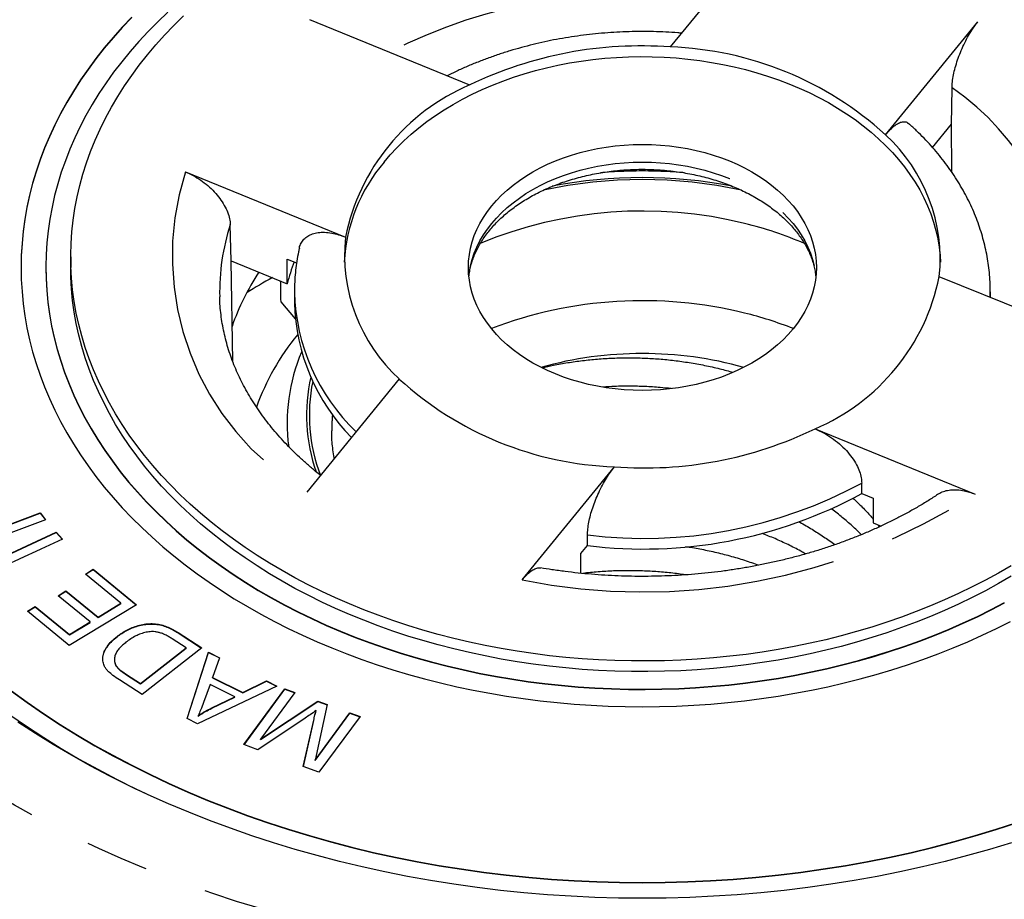
# Model space of a CAD drawing. Extents: x 2 to 416, y 16 to 295.
# Drawn here: x 15 to 35, y 267 to 285 of the extents above; entities that cross this region are included whole.
import ezdxf

# ---------------------------------------------------------------- set-up
doc = ezdxf.new("R2010")
doc.units = 0
doc.linetypes.add('PHANTOM', pattern=[12.7, 6.35, -1.27, 1.27, -1.27, 1.27, -1.27])
doc.layers.get('0').update_dxf_attribs({"linetype": 'CONTINUOUS'})

msp = doc.modelspace()

# ---------------------------------------------------------------- linework, layer by layer
at = {"color": 7, "linetype": 'CONTINUOUS'}
for p, q in [((30.351, 286.289), (28.493, 284.013)), ((24.457, 283.248), (21.239, 284.562)), ((32.823, 282.245), (34.681, 284.521)), ((33.77, 281.991), (34.152, 282.458)), ((34.156, 281.496), (34.152, 282.458)), ((18.739, 281.5), (21.957, 280.186)), ((19.656, 279.712), (19.64, 280.438)), ((16.431, 279.789), (16.431, 279.577)), ((19.69, 277.684), (19.656, 279.712)), ((19.656, 279.712), (20.787, 279.25)), ((20.787, 279.25), (20.787, 279.745)), ((20.787, 279.745), (20.975, 279.668)), ((15.931, 279.577), (15.931, 279.57)), ((37.123, 278.078), (33.904, 279.391)), ((20.931, 279.082), (20.931, 278.87)), ((34.931, 278.972), (34.931, 279.082)), ((20.654, 278.883), (20.947, 278.54)), ((23.039, 277.333), (21.18, 275.057)), ((21.681, 276.284), (21.681, 276.289)), ((31.404, 276.33), (34.623, 275.016)), ((25.511, 273.289), (27.369, 275.565)), ((32.343, 275.027), (32.343, 275.239)), ((32.343, 275.027), (32.574, 274.933)), ((32.574, 274.933), (32.574, 274.438)), ((14.574, 274.175), (15.818, 274.642)), ((14.574, 274.168), (15.818, 274.635)), ((15.818, 274.642), (15.924, 274.5)), ((15.818, 274.635), (15.818, 274.642)), ((15.818, 274.635), (15.92, 274.499)), ((15.924, 274.5), (14.342, 273.906)), ((32.574, 274.438), (32.732, 274.373)), ((14.647, 273.561), (16.136, 274.248)), ((14.651, 273.557), (16.136, 274.241)), ((16.136, 274.248), (16.265, 274.109)), ((16.136, 274.241), (16.136, 274.248)), ((16.136, 274.241), (16.26, 274.107)), ((26.827, 273.982), (26.827, 274.194)), ((16.265, 274.109), (14.775, 273.422)), ((26.693, 273.818), (26.827, 273.982)), ((26.693, 273.423), (26.693, 273.818)), ((16.725, 273.407), (16.884, 273.504)), ((17.439, 272.82), (16.725, 273.407)), ((16.73, 273.403), (16.884, 273.497)), ((16.884, 273.504), (17.753, 272.79)), ((16.884, 273.497), (16.884, 273.504)), ((16.884, 273.497), (17.748, 272.787)), ((16.176, 272.972), (16.335, 273.069)), ((16.82, 272.443), (16.176, 272.972)), ((16.181, 272.968), (16.335, 273.062)), ((16.335, 273.069), (16.979, 272.539)), ((16.335, 273.062), (16.335, 273.069)), ((16.335, 273.062), (16.979, 272.532)), ((17.753, 272.79), (16.4, 271.967)), ((16.979, 272.539), (17.439, 272.82)), ((16.979, 272.532), (17.439, 272.812)), ((17.439, 272.812), (17.439, 272.82)), ((15.558, 272.659), (15.718, 272.756)), ((16.4, 271.967), (15.558, 272.659)), ((15.563, 272.655), (15.718, 272.749)), ((15.718, 272.756), (16.405, 272.191)), ((15.718, 272.749), (15.718, 272.756)), ((15.718, 272.749), (16.405, 272.184)), ((16.405, 272.191), (16.82, 272.443)), ((16.405, 272.184), (16.82, 272.436)), ((16.82, 272.436), (16.82, 272.443)), ((16.979, 272.532), (16.979, 272.539)), ((16.405, 272.184), (16.405, 272.191)), ((18.59, 272.23), (19.069, 271.923)), ((18.59, 272.223), (19.064, 271.919)), ((17.363, 272.145), (17.363, 272.152)), ((18.751, 271.925), (18.468, 272.107)), ((17.832, 271.208), (18.751, 271.925)), ((17.832, 271.201), (18.751, 271.918)), ((19.069, 271.923), (17.866, 270.985)), ((18.751, 271.918), (18.751, 271.925)), ((18.774, 270.501), (19.204, 271.835)), ((18.776, 270.5), (19.204, 271.828)), ((19.204, 271.835), (19.425, 271.725)), ((19.204, 271.828), (19.204, 271.835)), ((19.204, 271.828), (19.422, 271.719)), ((17.309, 271.688), (17.309, 271.679)), ((19.425, 271.725), (19.284, 271.326)), ((17.351, 271.544), (17.351, 271.551)), ((17.553, 271.387), (17.832, 271.208)), ((17.866, 270.985), (17.409, 271.278)), ((17.553, 271.38), (17.832, 271.201)), ((17.832, 271.201), (17.832, 271.208)), ((19.284, 271.326), (19.896, 271.022)), ((19.284, 271.319), (19.284, 271.326)), ((19.284, 271.319), (19.896, 271.015)), ((19.896, 271.022), (20.369, 271.256)), ((19.896, 271.015), (20.369, 271.249)), ((20.369, 271.256), (20.575, 271.154)), ((20.369, 271.249), (20.369, 271.256)), ((20.369, 271.249), (20.568, 271.15)), ((20.575, 271.154), (18.983, 270.397)), ((19.233, 271.185), (19.1, 270.822)), ((19.729, 270.938), (19.233, 271.185)), ((19.896, 271.015), (19.896, 271.022)), ((19.913, 269.975), (20.738, 271.095)), ((19.917, 269.974), (20.738, 271.088)), ((20.94, 271.021), (20.25, 270.083)), ((20.738, 271.095), (20.94, 271.021)), ((20.738, 271.088), (20.738, 271.095)), ((20.738, 271.088), (20.936, 271.015)), ((19.266, 270.714), (19.729, 270.938)), ((19.266, 270.707), (19.729, 270.931)), ((19.729, 270.931), (19.729, 270.938)), ((20.25, 270.083), (21.4, 270.851)), ((20.25, 270.076), (21.4, 270.844)), ((21.4, 270.851), (21.589, 270.782)), ((21.4, 270.844), (21.4, 270.851)), ((21.4, 270.844), (21.588, 270.775)), ((19.266, 270.707), (19.266, 270.714)), ((21.589, 270.782), (21.346, 269.66)), ((21.346, 269.66), (22.048, 270.613)), ((21.346, 269.653), (22.048, 270.606)), ((21.365, 270.653), (21.365, 270.66)), ((22.048, 270.613), (22.25, 270.539)), ((22.048, 270.606), (22.048, 270.613)), ((22.048, 270.606), (22.246, 270.533)), ((18.983, 270.397), (18.774, 270.501)), ((18.991, 270.549), (18.991, 270.556)), ((21.149, 270.511), (20.195, 269.871)), ((21.109, 269.535), (21.318, 270.466)), ((21.111, 269.534), (21.318, 270.459)), ((22.25, 270.539), (21.425, 269.419)), ((20.25, 270.076), (20.25, 270.083)), ((20.195, 269.871), (19.913, 269.975)), ((21.346, 269.653), (21.346, 269.66)), ((21.425, 269.419), (21.109, 269.535))]:
    msp.add_line(p, q, dxfattribs=at)
at = {"color": 8, "linetype": 'PHANTOM'}
for p, q in [((18.59, 272.223), (18.59, 272.23)), ((17.553, 271.38), (17.553, 271.387)), ((21.318, 270.459), (21.318, 270.466))]:
    msp.add_line(p, q, dxfattribs=at)
at = {"color": 8, "linetype": 'PHANTOM', "flags": 128}
for points in [[(10.546, 286.886), (10.814, 287.206), (11.095, 287.52), (11.387, 287.829), (11.69, 288.132), (12.005, 288.43), (12.33, 288.722), (12.666, 289.008), (13.013, 289.287), (13.369, 289.56), (13.736, 289.826), (14.112, 290.086), (14.498, 290.338), (14.893, 290.583), (15.298, 290.82), (15.71, 291.05), (16.131, 291.273), (16.561, 291.487), (16.997, 291.694), (17.442, 291.892), (17.894, 292.082), (18.352, 292.264), (18.817, 292.437), (19.289, 292.601), (19.766, 292.757), (20.249, 292.903), (20.737, 293.041), (21.23, 293.17), (21.727, 293.289), (22.229, 293.399), (22.735, 293.5), (23.245, 293.592), (23.757, 293.674), (24.273, 293.746), (24.791, 293.809), (25.311, 293.862), (25.833, 293.906), (26.356, 293.94), (26.88, 293.964), (27.405, 293.979), (27.931, 293.984), (28.456, 293.979), (28.981, 293.964), (29.506, 293.94), (30.029, 293.906), (30.551, 293.862), (31.071, 293.809), (31.589, 293.746), (32.105, 293.674), (32.617, 293.592), (33.127, 293.5), (33.632, 293.399), (34.134, 293.289), (34.632, 293.17), (35.125, 293.041), (35.613, 292.903), (36.096, 292.757), (36.573, 292.601), (37.045, 292.437), (37.51, 292.264), (37.968, 292.082), (38.42, 291.892), (38.864, 291.694), (39.301, 291.487), (39.73, 291.273), (40.151, 291.05), (40.564, 290.82), (40.968, 290.583), (41.363, 290.338), (41.749, 290.086), (42.126, 289.826), (42.492, 289.56), (42.849, 289.287), (43.196, 289.008), (43.532, 288.722), (43.857, 288.43), (44.172, 288.132), (44.475, 287.829), (44.767, 287.52), (45.047, 287.206), (45.316, 286.886), (45.573, 286.562), (45.817, 286.233), (46.05, 285.9), (46.27, 285.562), (46.477, 285.221), (46.672, 284.876), (46.854, 284.527), (47.023, 284.175), (47.179, 283.82), (47.321, 283.463), (47.451, 283.103), (47.567, 282.74), (47.669, 282.376), (47.758, 282.009), (47.834, 281.642), (47.895, 281.273), (47.944, 280.903), (47.978, 280.532), (47.999, 280.161), (48.005, 279.789), (47.999, 279.417), (47.978, 279.046), (47.944, 278.675), (47.895, 278.305), (47.834, 277.936), (47.758, 277.568), (47.669, 277.202), (47.567, 276.838), (47.451, 276.475), (47.321, 276.115), (47.179, 275.757), (47.023, 275.402), (46.854, 275.051), (46.672, 274.702), (46.477, 274.357), (46.27, 274.015), (46.05, 273.678), (45.817, 273.345), (45.573, 273.016), (45.316, 272.691), (45.047, 272.372), (44.767, 272.058), (44.475, 271.749), (44.172, 271.445), (43.857, 271.148), (43.532, 270.856), (43.196, 270.57), (42.849, 270.291), (42.492, 270.018), (42.126, 269.752), (41.749, 269.492), (41.363, 269.24), (40.968, 268.995), (40.564, 268.757), (40.151, 268.527), (39.73, 268.305), (39.301, 268.091), (38.864, 267.884), (38.42, 267.686), (37.968, 267.496), (37.51, 267.314), (37.045, 267.141), (36.573, 266.977), (36.096, 266.821), (35.613, 266.675), (35.125, 266.537), (34.632, 266.408), (34.134, 266.289), (33.632, 266.179), (33.127, 266.078), (32.617, 265.986), (32.105, 265.904), (31.589, 265.832), (31.071, 265.769), (30.551, 265.716), (30.029, 265.672), (29.506, 265.638), (28.981, 265.614), (28.456, 265.599), (27.931, 265.594), (27.405, 265.599), (26.88, 265.614), (26.356, 265.638), (25.833, 265.672), (25.311, 265.716), (24.791, 265.769), (24.273, 265.832), (23.757, 265.904), (23.245, 265.986), (22.735, 266.078), (22.229, 266.179), (21.727, 266.289), (21.23, 266.408), (20.737, 266.537), (20.249, 266.675), (19.766, 266.821), (19.289, 266.977), (18.817, 267.141), (18.352, 267.314), (17.894, 267.496), (17.442, 267.686), (16.997, 267.884), (16.561, 268.091), (16.131, 268.305), (15.71, 268.527), (15.298, 268.757), (14.893, 268.995), (14.498, 269.24), (14.112, 269.492), (13.736, 269.752), (13.369, 270.018), (13.013, 270.291), (12.666, 270.57), (12.33, 270.856), (12.005, 271.148), (11.69, 271.445), (11.387, 271.749), (11.095, 272.058), (10.814, 272.372), (10.546, 272.691), (10.289, 273.016), (10.044, 273.345), (9.812, 273.678), (9.592, 274.015), (9.384, 274.357), (9.19, 274.702), (9.008, 275.051), (8.839, 275.402), (8.683, 275.757), (8.54, 276.115), (8.411, 276.475), (8.295, 276.838), (8.192, 277.202), (8.103, 277.568), (8.028, 277.936), (7.966, 278.305), (7.918, 278.675), (7.884, 279.046), (7.863, 279.417), (7.856, 279.789), (7.863, 280.161), (7.884, 280.532), (7.918, 280.903), (7.966, 281.273), (8.028, 281.642), (8.103, 282.009), (8.192, 282.376), (8.295, 282.74), (8.411, 283.103), (8.54, 283.463), (8.683, 283.82), (8.839, 284.175), (9.008, 284.527), (9.19, 284.876), (9.384, 285.221), (9.592, 285.562), (9.812, 285.9), (10.044, 286.233), (10.289, 286.562), (10.546, 286.886)], [(24.44, 279.4), (24.45, 279.482), (24.474, 279.61), (24.507, 279.738), (24.55, 279.864), (24.602, 279.988), (24.663, 280.11), (24.733, 280.23), (24.812, 280.347), (24.9, 280.461), (24.996, 280.571), (25.099, 280.678), (25.211, 280.781), (25.33, 280.879), (25.456, 280.973), (25.589, 281.062), (25.728, 281.147), (25.874, 281.225), (26.025, 281.299), (26.181, 281.367), (26.342, 281.428), (26.507, 281.484), (26.677, 281.534), (26.849, 281.577), (27.025, 281.614), (27.203, 281.644), (27.383, 281.668), (27.565, 281.685), (27.748, 281.695), (27.931, 281.698), (28.114, 281.695), (28.297, 281.685), (28.478, 281.668), (28.659, 281.644), (28.837, 281.614), (29.012, 281.577), (29.185, 281.534), (29.354, 281.484), (29.52, 281.428), (29.681, 281.367), (29.837, 281.299), (29.988, 281.225), (30.133, 281.147), (30.273, 281.062), (30.406, 280.973), (30.532, 280.879), (30.651, 280.781), (30.762, 280.678), (30.866, 280.571), (30.962, 280.461), (31.049, 280.347), (31.128, 280.23), (31.198, 280.11), (31.26, 279.988), (31.312, 279.864), (31.354, 279.738), (31.388, 279.61), (31.412, 279.482), (31.422, 279.4)], [(34.931, 279.084), (34.931, 279.054), (34.929, 278.973)]]:
    msp.add_lwpolyline(points, dxfattribs=at)
at = {"color": 7, "linetype": 'CONTINUOUS', "flags": 128}
for points in [[(18.381, 284.715), (18.18, 284.522), (17.987, 284.326), (17.801, 284.126), (17.624, 283.923), (17.455, 283.715), (17.294, 283.505), (17.142, 283.292), (16.998, 283.075), (16.863, 282.856), (16.737, 282.634), (16.62, 282.41), (16.511, 282.184), (16.412, 281.955), (16.322, 281.725), (16.241, 281.493), (16.169, 281.259), (16.107, 281.024), (16.054, 280.788), (16.01, 280.551), (15.976, 280.313), (15.952, 280.075), (15.936, 279.836), (15.931, 279.597), (15.935, 279.358), (15.948, 279.119), (15.971, 278.88), (16.004, 278.642), (16.046, 278.405), (16.097, 278.169), (16.158, 277.934), (16.228, 277.7), (16.308, 277.467), (16.396, 277.237), (16.494, 277.008), (16.601, 276.781), (16.717, 276.556), (16.842, 276.334), (16.975, 276.115), (17.117, 275.898), (17.268, 275.684), (17.428, 275.473), (17.595, 275.265), (17.771, 275.061), (17.955, 274.861), (18.147, 274.664), (18.347, 274.471), (18.554, 274.282), (18.769, 274.097), (18.991, 273.917), (19.22, 273.741), (19.456, 273.57), (19.698, 273.403), (19.947, 273.242), (20.203, 273.085), (20.465, 272.934), (20.732, 272.788), (21.006, 272.647), (21.285, 272.512), (21.569, 272.382), (21.858, 272.258), (22.152, 272.14), (22.45, 272.028), (22.753, 271.922), (23.06, 271.822), (23.371, 271.728), (23.686, 271.64), (24.004, 271.559), (24.325, 271.484), (24.649, 271.415), (24.975, 271.353), (25.304, 271.297), (25.635, 271.248), (25.967, 271.206), (26.302, 271.17), (26.637, 271.141), (26.974, 271.119), (27.311, 271.103), (27.649, 271.094), (27.987, 271.092), (28.325, 271.096), (28.663, 271.107), (29, 271.125), (29.336, 271.15), (29.672, 271.181), (30.005, 271.219), (30.338, 271.264), (30.668, 271.315), (30.996, 271.373), (31.321, 271.437), (31.644, 271.508), (31.964, 271.585), (32.281, 271.669), (32.595, 271.759), (32.904, 271.855), (33.21, 271.957), (33.511, 272.065), (33.808, 272.179), (34.101, 272.299), (34.388, 272.425), (34.671, 272.556), (34.948, 272.693), (35.219, 272.836)], [(17.659, 284.613), (17.466, 284.411), (17.282, 284.205), (17.106, 283.996), (16.937, 283.784), (16.778, 283.568), (16.626, 283.349), (16.484, 283.127), (16.35, 282.903), (16.224, 282.676), (16.108, 282.447), (16.001, 282.215), (15.903, 281.982), (15.813, 281.747), (15.733, 281.51), (15.663, 281.271), (15.601, 281.032), (15.549, 280.791), (15.507, 280.549), (15.474, 280.307), (15.45, 280.064), (15.436, 279.82), (15.431, 279.577), (15.436, 279.333), (15.45, 279.09), (15.474, 278.847), (15.507, 278.604), (15.549, 278.363), (15.601, 278.122), (15.663, 277.882), (15.733, 277.644), (15.813, 277.407), (15.903, 277.172), (16.001, 276.938), (16.108, 276.707), (16.224, 276.478), (16.35, 276.251), (16.484, 276.026), (16.626, 275.805), (16.778, 275.586), (16.937, 275.37), (17.106, 275.157), (17.282, 274.948), (17.466, 274.742), (17.659, 274.54), (17.859, 274.342), (18.067, 274.148), (18.282, 273.958), (18.505, 273.772), (18.734, 273.59), (18.971, 273.414), (19.215, 273.241), (19.465, 273.074), (19.721, 272.911), (19.984, 272.754), (20.253, 272.602), (20.528, 272.455), (20.808, 272.313), (21.094, 272.177), (21.385, 272.047), (21.681, 271.922), (21.982, 271.803), (22.287, 271.69), (22.596, 271.583), (22.91, 271.482), (23.227, 271.388), (23.548, 271.299), (23.872, 271.217), (24.199, 271.141), (24.53, 271.071), (24.862, 271.008), (25.197, 270.952), (25.534, 270.902), (25.873, 270.859), (26.214, 270.822), (26.556, 270.792), (26.899, 270.768), (27.242, 270.751), (27.586, 270.741), (27.931, 270.738), (28.275, 270.741), (28.619, 270.751), (28.963, 270.768), (29.306, 270.792), (29.648, 270.822), (29.988, 270.859), (30.327, 270.902), (30.664, 270.952), (30.999, 271.008), (31.332, 271.071), (31.662, 271.141), (31.99, 271.217), (32.314, 271.299), (32.635, 271.388), (32.952, 271.482), (33.266, 271.583), (33.575, 271.69), (33.88, 271.803), (34.181, 271.922), (34.477, 272.047), (34.768, 272.177), (35.053, 272.313), (35.334, 272.455)], [(17.659, 284.606), (17.466, 284.404), (17.282, 284.198), (17.106, 283.989), (16.937, 283.777), (16.778, 283.561), (16.626, 283.342), (16.484, 283.12), (16.35, 282.896), (16.224, 282.669), (16.108, 282.44), (16.001, 282.208), (15.903, 281.975), (15.813, 281.74), (15.733, 281.503), (15.663, 281.264), (15.601, 281.025), (15.549, 280.784), (15.507, 280.542), (15.474, 280.3), (15.45, 280.057), (15.436, 279.813), (15.431, 279.57), (15.431, 279.57)], [(17.972, 283.855), (18.141, 284.056), (18.319, 284.254), (18.505, 284.448), (18.699, 284.638)], [(35.351, 273.576), (35.095, 273.428), (34.833, 273.284), (34.565, 273.147), (34.291, 273.014), (34.012, 272.887), (33.729, 272.766), (33.44, 272.651), (33.147, 272.542), (32.849, 272.438), (32.548, 272.341), (32.242, 272.25), (31.933, 272.166), (31.621, 272.087), (31.305, 272.015), (30.987, 271.95), (30.666, 271.891), (30.343, 271.838), (30.018, 271.792), (29.692, 271.753), (29.363, 271.721), (29.034, 271.695), (28.704, 271.676), (28.373, 271.663), (28.041, 271.658), (27.71, 271.659), (27.379, 271.667), (27.048, 271.681), (26.718, 271.703), (26.389, 271.731), (26.061, 271.765), (25.735, 271.807), (25.41, 271.855), (25.088, 271.91), (24.768, 271.971), (24.451, 272.038), (24.136, 272.113), (23.825, 272.193), (23.517, 272.28), (23.213, 272.373), (22.913, 272.472), (22.617, 272.577), (22.325, 272.689), (22.038, 272.806), (21.756, 272.929), (21.479, 273.058), (21.207, 273.192), (20.941, 273.332), (20.681, 273.477), (20.427, 273.627), (20.179, 273.783), (19.937, 273.943), (19.702, 274.108), (19.474, 274.278), (19.253, 274.453), (19.039, 274.632), (18.833, 274.815), (18.634, 275.003), (18.442, 275.194), (18.259, 275.39), (18.084, 275.589), (17.917, 275.791), (17.758, 275.997), (17.608, 276.205), (17.466, 276.417), (17.333, 276.632), (17.209, 276.849), (17.093, 277.069), (16.987, 277.291), (16.89, 277.515), (16.802, 277.741), (16.723, 277.969), (16.653, 278.198), (16.593, 278.428), (16.542, 278.66), (16.501, 278.892), (16.469, 279.126), (16.447, 279.359), (16.434, 279.594), (16.431, 279.828), (16.437, 280.062), (16.453, 280.296), (16.479, 280.53), (16.514, 280.763), (16.558, 280.995), (16.612, 281.227), (16.675, 281.457), (16.748, 281.685), (16.83, 281.912), (16.921, 282.138), (17.021, 282.361), (17.131, 282.582), (17.249, 282.801), (17.376, 283.018), (17.512, 283.231), (17.657, 283.442), (17.81, 283.65), (17.972, 283.855)], [(22.735, 281.698), (22.859, 281.843), (22.991, 281.985), (23.131, 282.123), (23.279, 282.257), (23.435, 282.386), (23.597, 282.511), (23.767, 282.631), (23.943, 282.747), (24.125, 282.857), (24.314, 282.962), (24.509, 283.062), (24.708, 283.156), (24.914, 283.244), (25.123, 283.326), (25.338, 283.403), (25.556, 283.473), (25.779, 283.537), (26.005, 283.595), (26.233, 283.646), (26.465, 283.691), (26.699, 283.729), (26.935, 283.761), (27.173, 283.785), (27.411, 283.803), (27.651, 283.815), (27.891, 283.819), (28.131, 283.817), (28.371, 283.808), (28.61, 283.792), (28.848, 283.77), (29.084, 283.74), (29.319, 283.704), (29.551, 283.662), (29.781, 283.613), (30.008, 283.557), (30.232, 283.495), (30.451, 283.427), (30.667, 283.353), (30.879, 283.272), (31.085, 283.186), (31.287, 283.094), (31.483, 282.996), (31.674, 282.893), (31.859, 282.784), (32.037, 282.67), (32.209, 282.552), (32.374, 282.428), (32.531, 282.3), (32.682, 282.168), (32.825, 282.031), (32.96, 281.891), (33.087, 281.747), (33.205, 281.599), (33.315, 281.449), (33.417, 281.295), (33.51, 281.138), (33.594, 280.979), (33.669, 280.818), (33.734, 280.654), (33.79, 280.489), (33.837, 280.323), (33.875, 280.155), (33.903, 279.986), (33.921, 279.817), (33.929, 279.683)], [(34.152, 282.458), (34.161, 283.176), (34.161, 283.189)], [(24.9, 280.814), (24.996, 280.925), (25.099, 281.031), (25.211, 281.134), (25.33, 281.233), (25.456, 281.327), (25.589, 281.416), (25.728, 281.5), (25.874, 281.579), (26.025, 281.652), (26.181, 281.72), (26.342, 281.782), (26.507, 281.838), (26.677, 281.887), (26.849, 281.931), (27.025, 281.967), (27.203, 281.998), (27.383, 282.021), (27.565, 282.038), (27.748, 282.048), (27.931, 282.052), (28.114, 282.048), (28.297, 282.038), (28.478, 282.021), (28.659, 281.998), (28.837, 281.967), (29.012, 281.931), (29.185, 281.887), (29.354, 281.838), (29.52, 281.782), (29.681, 281.72), (29.837, 281.652), (29.988, 281.579), (30.133, 281.5), (30.273, 281.416), (30.406, 281.327), (30.532, 281.233), (30.651, 281.134), (30.762, 281.031), (30.866, 280.925), (30.962, 280.814), (31.049, 280.7), (31.128, 280.583), (31.198, 280.464), (31.26, 280.342), (31.312, 280.217), (31.354, 280.091), (31.388, 279.964), (31.412, 279.835), (31.426, 279.706), (31.431, 279.577), (31.426, 279.447), (31.412, 279.318), (31.388, 279.19), (31.354, 279.062), (31.312, 278.936), (31.26, 278.812), (31.198, 278.69), (31.128, 278.57), (31.049, 278.453), (30.962, 278.339), (30.866, 278.229), (30.762, 278.122), (30.651, 278.019), (30.532, 277.921), (30.406, 277.827), (30.273, 277.738), (30.133, 277.653), (29.988, 277.575), (29.837, 277.501), (29.681, 277.433), (29.52, 277.372), (29.354, 277.316), (29.185, 277.266), (29.012, 277.223), (28.837, 277.186), (28.659, 277.156), (28.478, 277.132), (28.297, 277.115), (28.114, 277.105), (27.931, 277.102), (27.748, 277.105), (27.565, 277.115), (27.383, 277.132), (27.203, 277.156), (27.025, 277.186), (26.849, 277.223), (26.677, 277.266), (26.507, 277.316), (26.342, 277.372), (26.181, 277.433), (26.025, 277.501), (25.874, 277.575), (25.728, 277.653), (25.589, 277.738), (25.456, 277.827), (25.33, 277.921), (25.211, 278.019), (25.099, 278.122), (24.996, 278.229), (24.9, 278.339), (24.812, 278.453), (24.733, 278.57), (24.663, 278.69), (24.602, 278.812), (24.55, 278.936), (24.507, 279.062), (24.474, 279.19), (24.45, 279.318), (24.436, 279.447), (24.431, 279.577), (24.436, 279.706), (24.45, 279.835), (24.474, 279.964), (24.507, 280.091), (24.55, 280.217), (24.602, 280.342), (24.663, 280.464), (24.733, 280.583), (24.812, 280.7), (24.9, 280.814)], [(15.931, 279.57), (15.935, 279.351), (15.948, 279.112), (15.971, 278.873), (16.004, 278.635), (16.046, 278.398), (16.097, 278.162), (16.158, 277.927), (16.228, 277.693), (16.308, 277.46), (16.396, 277.23), (16.494, 277.001), (16.601, 276.774), (16.717, 276.549), (16.842, 276.327), (16.975, 276.108), (17.117, 275.891), (17.268, 275.677), (17.428, 275.466), (17.595, 275.258), (17.771, 275.054), (17.955, 274.853), (18.147, 274.657), (18.347, 274.464), (18.554, 274.275), (18.769, 274.09), (18.991, 273.91), (19.22, 273.734), (19.456, 273.563), (19.698, 273.396), (19.947, 273.235), (20.203, 273.078), (20.465, 272.927), (20.732, 272.781), (21.006, 272.64), (21.285, 272.505), (21.569, 272.375), (21.858, 272.251), (22.152, 272.133), (22.45, 272.021), (22.753, 271.915), (23.06, 271.815), (23.371, 271.721), (23.686, 271.633), (24.004, 271.552), (24.325, 271.477), (24.649, 271.408), (24.975, 271.346), (25.304, 271.29), (25.635, 271.241), (25.967, 271.199), (26.302, 271.163), (26.637, 271.134), (26.974, 271.111), (27.311, 271.096), (27.649, 271.087), (27.987, 271.085), (28.325, 271.089), (28.663, 271.1), (29, 271.118), (29.336, 271.143), (29.672, 271.174), (30.005, 271.212), (30.338, 271.257), (30.668, 271.308), (30.996, 271.366), (31.321, 271.43), (31.644, 271.501), (31.964, 271.578), (32.281, 271.662), (32.595, 271.751), (32.904, 271.847), (33.21, 271.95), (33.511, 272.058), (33.808, 272.172), (34.101, 272.292), (34.388, 272.418), (34.671, 272.549), (34.948, 272.686), (35.219, 272.829)], [(35.351, 273.364), (35.095, 273.216), (34.833, 273.072), (34.565, 272.934), (34.291, 272.802), (34.012, 272.675), (33.729, 272.554), (33.44, 272.439), (33.147, 272.33), (32.849, 272.226), (32.548, 272.129), (32.242, 272.038), (31.933, 271.953), (31.621, 271.875), (31.305, 271.803), (30.987, 271.738), (30.666, 271.678), (30.343, 271.626), (30.018, 271.58), (29.692, 271.541), (29.363, 271.508), (29.034, 271.483), (28.704, 271.463), (28.373, 271.451), (28.041, 271.445), (27.71, 271.447), (27.379, 271.454), (27.048, 271.469), (26.718, 271.49), (26.389, 271.519), (26.061, 271.553), (25.735, 271.595), (25.41, 271.643), (25.088, 271.697), (24.768, 271.759), (24.451, 271.826), (24.136, 271.9), (23.825, 271.981), (23.517, 272.068), (23.213, 272.161), (22.913, 272.26), (22.617, 272.365), (22.325, 272.477), (22.038, 272.594), (21.756, 272.717), (21.479, 272.845), (21.207, 272.98), (20.941, 273.12), (20.681, 273.265), (20.427, 273.415), (20.179, 273.57), (19.937, 273.731), (19.702, 273.896), (19.474, 274.066), (19.253, 274.241), (19.039, 274.42), (18.833, 274.603), (18.634, 274.791), (18.442, 274.982), (18.259, 275.177), (18.084, 275.376), (17.917, 275.579), (17.758, 275.784), (17.608, 275.993), (17.466, 276.205), (17.333, 276.42), (17.209, 276.637), (17.093, 276.857), (16.987, 277.079), (16.89, 277.303), (16.802, 277.529), (16.723, 277.756), (16.653, 277.986), (16.593, 278.216), (16.542, 278.448), (16.501, 278.68), (16.469, 278.913), (16.447, 279.147), (16.434, 279.382), (16.431, 279.577)], [(15.237, 271.059), (15.557, 270.827), (15.885, 270.601), (16.221, 270.381), (16.566, 270.167), (16.918, 269.96), (17.278, 269.76), (17.645, 269.566), (18.019, 269.379), (18.4, 269.199), (18.787, 269.026), (19.181, 268.86), (19.581, 268.702), (19.986, 268.551), (20.397, 268.408), (20.813, 268.272), (21.234, 268.144), (21.659, 268.024), (22.089, 267.912), (22.523, 267.808), (22.961, 267.712), (23.402, 267.624), (23.846, 267.544), (24.292, 267.473), (24.742, 267.41), (25.193, 267.355), (25.647, 267.308), (26.102, 267.27), (26.558, 267.241), (27.015, 267.219), (27.473, 267.207), (27.931, 267.202), (28.389, 267.207), (28.847, 267.219), (29.304, 267.241), (29.76, 267.27), (30.215, 267.308), (30.668, 267.355), (31.12, 267.41), (31.569, 267.473), (32.016, 267.544), (32.46, 267.624), (32.901, 267.712), (33.339, 267.808), (33.772, 267.912), (34.202, 268.024), (34.628, 268.144), (35.049, 268.272), (35.465, 268.408)], [(15.237, 271.052), (15.557, 270.82), (15.885, 270.594), (16.221, 270.374), (16.566, 270.16), (16.918, 269.953), (17.278, 269.752), (17.645, 269.559), (18.019, 269.372), (18.4, 269.192), (18.787, 269.019), (19.181, 268.853), (19.581, 268.695), (19.986, 268.544), (20.397, 268.401), (20.813, 268.265), (21.234, 268.137), (21.659, 268.017), (22.089, 267.905), (22.523, 267.801), (22.961, 267.705), (23.402, 267.617), (23.846, 267.537), (24.292, 267.466), (24.742, 267.403), (25.193, 267.348), (25.647, 267.301), (26.102, 267.263), (26.558, 267.234), (27.015, 267.212), (27.473, 267.2), (27.931, 267.195), (28.389, 267.2), (28.847, 267.212), (29.304, 267.234), (29.76, 267.263), (30.215, 267.301), (30.668, 267.348), (31.12, 267.403), (31.569, 267.466), (32.016, 267.537), (32.46, 267.617), (32.901, 267.705), (33.339, 267.801), (33.772, 267.905), (34.202, 268.017), (34.628, 268.137), (35.049, 268.265), (35.465, 268.401)], [(15.203, 270.577), (15.54, 270.344), (15.887, 270.118), (16.241, 269.898), (16.603, 269.685), (16.973, 269.479), (17.351, 269.28), (17.736, 269.087), (17.912, 269.003)], [(35.354, 268), (34.915, 267.867), (34.471, 267.741), (34.023, 267.624), (33.57, 267.516), (33.114, 267.416), (32.654, 267.324), (32.191, 267.241), (31.725, 267.166), (31.257, 267.1), (30.786, 267.043), (30.313, 266.995), (29.839, 266.955), (29.363, 266.924), (28.886, 266.902), (28.409, 266.889), (27.931, 266.884), (27.453, 266.889), (26.976, 266.902), (26.499, 266.924), (26.023, 266.955), (25.549, 266.995), (25.076, 267.043), (24.605, 267.1), (24.136, 267.166), (23.67, 267.241), (23.207, 267.324), (22.748, 267.416), (22.291, 267.516), (21.839, 267.624), (21.391, 267.741), (20.947, 267.867), (20.508, 268), (20.074, 268.141), (19.646, 268.291), (19.223, 268.448), (18.806, 268.613), (18.395, 268.786), (17.991, 268.966), (17.594, 269.154), (17.204, 269.349), (16.821, 269.551), (16.446, 269.76), (16.078, 269.976), (15.719, 270.199), (15.368, 270.428)]]:
    msp.add_lwpolyline(points, dxfattribs=at)
at = {"color": 8, "linetype": 'PHANTOM'}
for centre, radius, start, end in [((27.918, 274.222), 12.309, 78.5977, 122.8594), ((27.909, 273.847), 11.269, 82.7993, 116.7529), ((31.867, 279.77), 5.522, 342.1483, 59.3588), ((31.213, 278.877), 5.224, 1.224, 55.64), ((23.995, 279.808), 5.522, 162.1482, 239.3589), ((27.931, 272), 9.345, 77.6915, 102.3027), ((27.931, 271.933), 9.453, 78.9953, 101.0716), ((27.941, 272.19), 8.522, 76.1103, 112.5875), ((23.76, 279.09), 4.334, 161.8873, 181.3545), ((28.178, 273.057), 7.623, 66.6971, 76.2811), ((24.97, 279.183), 4.04, 181.4622, 226.1431), ((24.452, 276.446), 3.668, 157.0635, 187.4692), ((24.603, 276.606), 3.43, 167.1004, 199.4976), ((24.639, 276.606), 3.408, 168.5166, 200.8506), ((24.814, 276.289), 3.134, 173.9896, 179.9959), ((27.959, 283.299), 9.175, 262.9112, 298.546), ((27.944, 285.356), 12.309, 258.5978, 302.8594)]:
    msp.add_arc(centre, radius, start, end, dxfattribs=at)
at = {"color": 7, "linetype": 'CONTINUOUS'}
for centre, radius, start, end in [((27.901, 276.107), 7.928, 85.7141, 115.743), ((28.248, 277.227), 6.791, 47.6487, 87.9361), ((26.119, 279.34), 4.247, 113.0349, 168.502), ((30.534, 279.746), 3.389, 353.9949, 47.5122), ((25.305, 279.508), 3.376, 139.5643, 177.0355), ((25.328, 279.832), 3.389, 173.9949, 227.5122), ((24.561, 278.323), 3.886, 159.411, 166.1972), ((24.351, 276.756), 4.953, 146.5961, 160.7411), ((26.336, 268.909), 11.988, 119.2058, 122.0728), ((29.743, 280.238), 4.247, 293.0348, 348.5021), ((24.942, 278.964), 4.012, 181.3535, 224.4403), ((27.938, 270.35), 8.558, 76.1518, 110.8452), ((28.152, 271.167), 7.713, 68.5845, 76.2465), ((24.748, 275.125), 4.867, 140.5159, 160.2683), ((27.931, 270.233), 7.612, 74.4431, 105.5569), ((27.613, 282.351), 6.791, 227.6485, 267.9361), ((27.961, 283.47), 7.928, 265.7139, 295.7433), ((27.959, 283.086), 9.175, 262.9112, 298.546)]:
    msp.add_arc(centre, radius, start, end, dxfattribs=at)
msp.add_ellipse((27.931, 379.65), major_axis=(-5.206, 408.968), ratio=0.02159, start_param=1.818408, end_param=1.819478, dxfattribs=at)
for points, knots in [([(34.161, 283.189), (34.163, 283.229), (34.166, 283.31), (34.189, 283.45), (34.224, 283.598), (34.271, 283.751), (34.329, 283.907), (34.397, 284.061), (34.474, 284.211), (34.549, 284.337), (34.619, 284.441), (34.66, 284.494), (34.681, 284.521)], [0, 0, 0, 0, 0.101669, 0.206344, 0.307996, 0.412482, 0.516348, 0.622997, 0.731137, 0.842222, 0.920576, 1, 1, 1, 1]), ([(28.72, 284.291), (28.695, 284.293), (28.59, 284.303), (28.401, 284.314), (28.156, 284.323), (27.91, 284.325), (27.664, 284.322), (27.418, 284.312), (27.173, 284.295), (26.928, 284.272), (26.685, 284.243), (26.444, 284.208), (26.204, 284.166), (25.966, 284.118), (25.73, 284.063), (25.497, 284.003), (25.267, 283.936), (25.04, 283.864), (24.816, 283.785), (24.596, 283.701), (24.38, 283.61), (24.183, 283.521), (24.06, 283.46), (24.006, 283.433)], [0, 0, 0, 0, 0.014919, 0.064611, 0.114302, 0.163992, 0.213684, 0.263381, 0.313083, 0.362794, 0.412515, 0.462249, 0.511998, 0.561762, 0.611543, 0.661343, 0.711162, 0.760999, 0.810855, 0.860727, 0.910612, 0.960509, 1, 1, 1, 1]), ([(32.823, 282.245), (32.855, 282.283), (32.921, 282.358), (33.016, 282.44), (33.091, 282.485), (33.147, 282.505), (33.198, 282.512), (33.246, 282.507), (33.272, 282.482), (33.282, 282.473)], [0, 0, 0, 0, 0.179904, 0.364849, 0.544839, 0.637888, 0.730929, 0.899669, 1, 1, 1, 1]), ([(34.93, 279.084), (34.93, 279.122), (34.93, 279.222), (34.921, 279.383), (34.903, 279.568), (34.876, 279.752), (34.841, 279.935), (34.797, 280.116), (34.745, 280.297), (34.685, 280.476), (34.616, 280.653), (34.539, 280.829), (34.454, 281.002), (34.36, 281.173), (34.259, 281.342), (34.149, 281.508), (34.032, 281.671), (33.907, 281.831), (33.775, 281.987), (33.635, 282.14), (33.487, 282.289), (33.37, 282.4), (33.3, 282.461), (33.284, 282.475)], [0, 0, 0, 0, 0.03039, 0.079561, 0.128734, 0.177939, 0.227202, 0.276547, 0.326001, 0.375587, 0.42532, 0.47522, 0.525298, 0.575565, 0.626025, 0.676682, 0.727534, 0.778576, 0.829801, 0.881198, 0.932756, 0.98446, 1, 1, 1, 1]), ([(18.739, 281.5), (18.79, 281.477), (18.894, 281.431), (19.046, 281.336), (19.19, 281.225), (19.319, 281.101), (19.432, 280.967), (19.522, 280.83), (19.589, 280.691), (19.63, 280.559), (19.637, 280.477), (19.64, 280.438)], [0, 0, 0, 0, 0.112364, 0.227965, 0.340335, 0.456054, 0.566751, 0.680908, 0.787376, 0.897192, 1, 1, 1, 1]), ([(24.443, 279.408), (24.446, 279.429), (24.453, 279.488), (24.473, 279.584), (24.504, 279.695), (24.544, 279.805), (24.591, 279.914), (24.647, 280.02), (24.71, 280.125), (24.78, 280.227), (24.858, 280.328), (24.943, 280.425), (25.034, 280.52), (25.133, 280.612), (25.238, 280.701), (25.35, 280.787), (25.468, 280.869), (25.592, 280.948), (25.722, 281.022), (25.857, 281.093), (25.997, 281.159), (26.142, 281.22), (26.292, 281.277), (26.445, 281.329), (26.603, 281.375), (26.763, 281.417), (26.927, 281.453), (27.093, 281.484), (27.262, 281.509), (27.432, 281.528), (27.603, 281.542), (27.775, 281.55), (27.947, 281.553), (28.12, 281.549), (28.292, 281.54), (28.463, 281.525), (28.633, 281.504), (28.801, 281.478), (28.966, 281.446), (29.129, 281.409), (29.289, 281.367), (29.446, 281.319), (29.599, 281.266), (29.747, 281.209), (29.891, 281.147), (30.03, 281.08), (30.164, 281.009), (30.292, 280.934), (30.415, 280.855), (30.531, 280.773), (30.641, 280.687), (30.745, 280.598), (30.841, 280.506), (30.931, 280.412), (31.014, 280.315), (31.09, 280.216), (31.158, 280.115), (31.22, 280.012), (31.273, 279.908), (31.319, 279.801), (31.358, 279.694), (31.388, 279.585), (31.409, 279.487), (31.416, 279.426), (31.419, 279.402)], [0, 0, 0, 0, 0.0098502, 0.027419, 0.044854, 0.0621233, 0.079214, 0.0961292, 0.1128814, 0.1294895, 0.1459734, 0.162355, 0.178653, 0.1948854, 0.2110677, 0.2272124, 0.2433302, 0.2594307, 0.2755202, 0.2916044, 0.3076872, 0.3237713, 0.3398592, 0.3559523, 0.3720519, 0.3881585, 0.4042719, 0.4203919, 0.4365176, 0.4526483, 0.4687828, 0.48492, 0.5010585, 0.5171969, 0.5333336, 0.5494669, 0.5655955, 0.5817181, 0.5978334, 0.6139404, 0.6300384, 0.6461268, 0.6622051, 0.6782738, 0.6943333, 0.7103847, 0.7264301, 0.7424726, 0.7585144, 0.7745603, 0.790616, 0.8066895, 0.8227901, 0.8389288, 0.8551196, 0.8713782, 0.8877217, 0.9041709, 0.9207457, 0.937467, 0.9543528, 0.9714157, 0.9886581, 1, 1, 1, 1]), ([(28.772, 281.482), (28.74, 281.485), (28.625, 281.495), (28.427, 281.506), (28.179, 281.516), (27.93, 281.519), (27.681, 281.516), (27.432, 281.506), (27.234, 281.495), (27.119, 281.484), (27.086, 281.481)], [0, 0, 0, 0, 0.057838, 0.205142, 0.352443, 0.499742, 0.647043, 0.794349, 0.941661, 1, 1, 1, 1]), ([(21.03, 279.968), (21.03, 279.968), (21.034, 280.005), (21.063, 280.066), (21.118, 280.148), (21.196, 280.211), (21.293, 280.256), (21.407, 280.282), (21.537, 280.288), (21.676, 280.272), (21.817, 280.239), (21.91, 280.204), (21.957, 280.186)], [0, 0, 0, 0, 0.001288, 0.110833, 0.217199, 0.326513, 0.435623, 0.547547, 0.663555, 0.782481, 0.890223, 1, 1, 1, 1]), ([(21.03, 279.968), (21.024, 279.941), (21.005, 279.854), (20.978, 279.705), (20.953, 279.521), (20.938, 279.336), (20.931, 279.188), (20.932, 279.103), (20.932, 279.08)], [0, 0, 0, 0, 0.089469, 0.297885, 0.505911, 0.713524, 0.920838, 1, 1, 1, 1]), ([(21.459, 275.392), (21.425, 275.419), (21.333, 275.492), (21.191, 275.613), (21.033, 275.756), (20.882, 275.902), (20.738, 276.05), (20.601, 276.201), (20.471, 276.355), (20.348, 276.511), (20.232, 276.67), (20.124, 276.831), (20.023, 276.993), (19.93, 277.158), (19.844, 277.325), (19.766, 277.493), (19.696, 277.663), (19.634, 277.834), (19.579, 278.008), (19.533, 278.182), (19.494, 278.358), (19.464, 278.534), (19.443, 278.712), (19.43, 278.863), (19.428, 278.955), (19.428, 278.988)], [0, 0, 0, 0, 0.026275, 0.070136, 0.114038, 0.157993, 0.202013, 0.24611, 0.290297, 0.334592, 0.379009, 0.423567, 0.468283, 0.513175, 0.558261, 0.603557, 0.649078, 0.694835, 0.740834, 0.787077, 0.833556, 0.880257, 0.927156, 0.974218, 1, 1, 1, 1]), ([(25.915, 277.556), (25.989, 277.573), (26.159, 277.614), (26.43, 277.663), (26.726, 277.705), (27.028, 277.736), (27.337, 277.755), (27.65, 277.761), (27.961, 277.755), (28.269, 277.737), (28.573, 277.707), (28.878, 277.664), (29.183, 277.609), (29.478, 277.544), (29.668, 277.492), (29.758, 277.467)], [0, 0, 0, 0, 0.061248, 0.138935, 0.216682, 0.29437, 0.374314, 0.454323, 0.534267, 0.611956, 0.689705, 0.767395, 0.84734, 0.927351, 1, 1, 1, 1]), ([(28.509, 277.139), (28.435, 277.147), (28.261, 277.166), (27.984, 277.182), (27.679, 277.189), (27.397, 277.186), (27.218, 277.174), (27.14, 277.169)], [0, 0, 0, 0, 0.1608, 0.38311, 0.605591, 0.8279, 1, 1, 1, 1]), ([(21.734, 275.735), (21.733, 275.74), (21.721, 275.797), (21.705, 275.907), (21.688, 276.063), (21.681, 276.189), (21.682, 276.263), (21.682, 276.284)], [0, 0, 0, 0, 0.028219, 0.312781, 0.598074, 0.883942, 1, 1, 1, 1]), ([(31.404, 276.33), (31.461, 276.304), (31.575, 276.253), (31.74, 276.151), (31.897, 276.03), (32.035, 275.896), (32.151, 275.754), (32.241, 275.612), (32.302, 275.474), (32.337, 275.348), (32.341, 275.273), (32.343, 275.239)], [0, 0, 0, 0, 0.119903, 0.239772, 0.360018, 0.480213, 0.59301, 0.705763, 0.809677, 0.913572, 1, 1, 1, 1]), ([(26.827, 274.194), (26.828, 274.233), (26.831, 274.312), (26.852, 274.448), (26.885, 274.592), (26.93, 274.742), (26.986, 274.894), (27.052, 275.048), (27.127, 275.199), (27.207, 275.338), (27.288, 275.462), (27.342, 275.531), (27.369, 275.565)], [0, 0, 0, 0, 0.09769, 0.195389, 0.292962, 0.390557, 0.490548, 0.590572, 0.696851, 0.803164, 0.901574, 1, 1, 1, 1]), ([(33.894, 275.023), (33.864, 275.002), (33.77, 274.939), (33.607, 274.838), (33.407, 274.72), (33.2, 274.605), (32.988, 274.495), (32.771, 274.39), (32.549, 274.289), (32.322, 274.192), (32.09, 274.101), (31.855, 274.014), (31.615, 273.932), (31.372, 273.856), (31.125, 273.785), (30.875, 273.719), (30.621, 273.658), (30.365, 273.603), (30.107, 273.553), (29.846, 273.509), (29.583, 273.47), (29.319, 273.437), (29.053, 273.41), (28.785, 273.389), (28.517, 273.373), (28.249, 273.364), (27.98, 273.36), (27.711, 273.361), (27.442, 273.369), (27.173, 273.383), (26.906, 273.402), (26.639, 273.427), (26.374, 273.458), (26.122, 273.492), (25.959, 273.519), (25.883, 273.532)], [0, 0, 0, 0, 0.01504, 0.045908, 0.076767, 0.107619, 0.138468, 0.169317, 0.200166, 0.231018, 0.261875, 0.292737, 0.323606, 0.354482, 0.385364, 0.416255, 0.447152, 0.478057, 0.508969, 0.539887, 0.570811, 0.601741, 0.632674, 0.663612, 0.694552, 0.725494, 0.756438, 0.787381, 0.818324, 0.849265, 0.880203, 0.911137, 0.942066, 0.97299, 1, 1, 1, 1]), ([(33.896, 275.02), (33.902, 275.025), (33.935, 275.052), (34.014, 275.081), (34.13, 275.105), (34.263, 275.107), (34.393, 275.088), (34.514, 275.057), (34.587, 275.029), (34.623, 275.016)], [0, 0, 0, 0, 0.040471, 0.210105, 0.384286, 0.560901, 0.742323, 0.870288, 1, 1, 1, 1]), ([(32.17, 274.931), (32.225, 274.88), (32.343, 274.77), (32.477, 274.629), (32.553, 274.537), (32.574, 274.511)], [0, 0, 0, 0, 0.377412, 0.819323, 1, 1, 1, 1]), ([(32.337, 274.2), (32.277, 274.258), (32.156, 274.378), (31.954, 274.547), (31.813, 274.66), (31.736, 274.714), (31.734, 274.715)], [0, 0, 0, 0, 0.322743, 0.657439, 0.992385, 1, 1, 1, 1]), ([(31.086, 274.455), (31.091, 274.453), (31.18, 274.407), (31.345, 274.309), (31.579, 274.16), (31.732, 274.055), (31.803, 273.999), (31.804, 273.998)], [0, 0, 0, 0, 0.017066, 0.342904, 0.668998, 0.994833, 1, 1, 1, 1]), ([(32.667, 274.4), (32.67, 274.397), (32.681, 274.383), (32.691, 274.369), (32.699, 274.358)], [0, 0, 0, 0, 0.227254, 1, 1, 1, 1]), ([(31.214, 273.811), (31.181, 273.83), (31.068, 273.897), (30.863, 274), (30.606, 274.12), (30.429, 274.19), (30.342, 274.224)], [0, 0, 0, 0, 0.119829, 0.418439, 0.716823, 1, 1, 1, 1]), ([(28.801, 273.96), (28.847, 273.954), (28.994, 273.933), (29.241, 273.884), (29.541, 273.816), (29.839, 273.733), (30.082, 273.656), (30.223, 273.603), (30.269, 273.585)], [0, 0, 0, 0, 0.09081, 0.288724, 0.492387, 0.696215, 0.899877, 1, 1, 1, 1]), ([(25.511, 273.289), (25.54, 273.323), (25.6, 273.393), (25.688, 273.468), (25.771, 273.516), (25.837, 273.537), (25.87, 273.53), (25.882, 273.528)], [0, 0, 0, 0, 0.215818, 0.437844, 0.653671, 0.875925, 1, 1, 1, 1]), ([(28.789, 273.39), (28.745, 273.397), (28.601, 273.42), (28.354, 273.445), (28.049, 273.467), (27.741, 273.477), (27.43, 273.474), (27.119, 273.458), (26.886, 273.44), (26.759, 273.422), (26.734, 273.419)], [0, 0, 0, 0, 0.064417, 0.211862, 0.35942, 0.506864, 0.658591, 0.810441, 0.962168, 1, 1, 1, 1]), ([(17.363, 272.152), (17.394, 272.175), (17.454, 272.22), (17.555, 272.28), (17.665, 272.331), (17.783, 272.372), (17.909, 272.401), (18.038, 272.412), (18.165, 272.406), (18.284, 272.378), (18.394, 272.338), (18.496, 272.288), (18.559, 272.249), (18.59, 272.23)], [0, 0, 0, 0, 0.09338, 0.18676, 0.280111, 0.373474, 0.466786, 0.560086, 0.64798, 0.735934, 0.823926, 0.911955, 1, 1, 1, 1]), ([(17.363, 272.145), (17.394, 272.168), (17.454, 272.213), (17.555, 272.273), (17.665, 272.324), (17.783, 272.365), (17.909, 272.394), (18.038, 272.405), (18.165, 272.399), (18.284, 272.371), (18.394, 272.331), (18.496, 272.281), (18.559, 272.242), (18.59, 272.223)], [0, 0, 0, 0, 0.0933818, 0.1867579, 0.2801107, 0.373474, 0.4667868, 0.5600866, 0.6479804, 0.7359353, 0.8239269, 0.9119563, 1, 1, 1, 1]), ([(18.058, 272.249), (18.02, 272.246), (17.944, 272.239), (17.838, 272.206), (17.734, 272.162), (17.635, 272.104), (17.573, 272.057), (17.542, 272.034)], [0, 0, 0, 0, 0.186452, 0.373099, 0.559813, 0.779907, 1, 1, 1, 1]), ([(18.468, 272.107), (18.446, 272.12), (18.403, 272.148), (18.333, 272.185), (18.264, 272.215), (18.194, 272.235), (18.127, 272.248), (18.081, 272.249), (18.058, 272.249)], [0, 0, 0, 0, 0.186729, 0.373472, 0.560104, 0.706761, 0.853401, 1, 1, 1, 1]), ([(17.081, 271.635), (17.077, 271.67), (17.071, 271.742), (17.101, 271.847), (17.161, 271.953), (17.248, 272.056), (17.325, 272.12), (17.363, 272.152)], [0, 0, 0, 0, 0.186548, 0.373143, 0.559837, 0.779878, 1, 1, 1, 1]), ([(17.079, 271.69), (17.078, 271.705), (17.074, 271.755), (17.102, 271.84), (17.161, 271.946), (17.248, 272.049), (17.325, 272.113), (17.363, 272.145)], [0, 0, 0, 0, 0.0872, 0.296583, 0.50608, 0.752988, 1, 1, 1, 1]), ([(17.542, 272.034), (17.519, 272.015), (17.472, 271.978), (17.411, 271.917), (17.358, 271.852), (17.322, 271.78), (17.307, 271.704), (17.31, 271.625), (17.337, 271.576), (17.351, 271.551)], [0, 0, 0, 0, 0.140146, 0.280264, 0.420356, 0.560347, 0.707007, 0.853595, 1, 1, 1, 1]), ([(17.189, 271.443), (17.174, 271.459), (17.144, 271.492), (17.103, 271.555), (17.089, 271.605), (17.081, 271.635)], [0, 0, 0, 0, 0.280156, 0.560405, 1, 1, 1, 1]), ([(17.311, 271.68), (17.311, 271.659), (17.311, 271.612), (17.337, 271.569), (17.351, 271.544)], [0, 0, 0, 0, 0.4414006, 1, 1, 1, 1]), ([(17.409, 271.278), (17.364, 271.306), (17.285, 271.357), (17.219, 271.417), (17.189, 271.443)], [0, 0, 0, 0, 0.56016, 1, 1, 1, 1]), ([(17.351, 271.551), (17.366, 271.534), (17.396, 271.499), (17.466, 271.445), (17.52, 271.409), (17.553, 271.387)], [0, 0, 0, 0, 0.279809, 0.559883, 1, 1, 1, 1]), ([(17.351, 271.544), (17.366, 271.527), (17.396, 271.492), (17.466, 271.438), (17.52, 271.402), (17.553, 271.38)], [0, 0, 0, 0, 0.279809, 0.559883, 1, 1, 1, 1]), ([(19.1, 270.822), (19.082, 270.772), (19.049, 270.682), (19.009, 270.594), (18.991, 270.556)], [0, 0, 0, 0, 0.560014, 1, 1, 1, 1]), ([(18.991, 270.556), (19.04, 270.587), (19.128, 270.644), (19.224, 270.693), (19.266, 270.714)], [0, 0, 0, 0, 0.5599822, 1, 1, 1, 1]), ([(18.991, 270.549), (19.04, 270.58), (19.128, 270.637), (19.224, 270.686), (19.266, 270.707)], [0, 0, 0, 0, 0.5599822, 1, 1, 1, 1]), ([(21.365, 270.66), (21.325, 270.632), (21.253, 270.582), (21.181, 270.533), (21.149, 270.511)], [0, 0, 0, 0, 0.560007, 1, 1, 1, 1]), ([(21.318, 270.466), (21.327, 270.502), (21.342, 270.567), (21.358, 270.631), (21.365, 270.66)], [0, 0, 0, 0, 0.560009, 1, 1, 1, 1]), ([(21.318, 270.459), (21.327, 270.495), (21.342, 270.56), (21.358, 270.624), (21.365, 270.653)], [0, 0, 0, 0, 0.560009, 1, 1, 1, 1])]:
    msp.add_open_spline(points, degree=3, knots=knots, dxfattribs=at)

doc.saveas('drawing.dxf')
